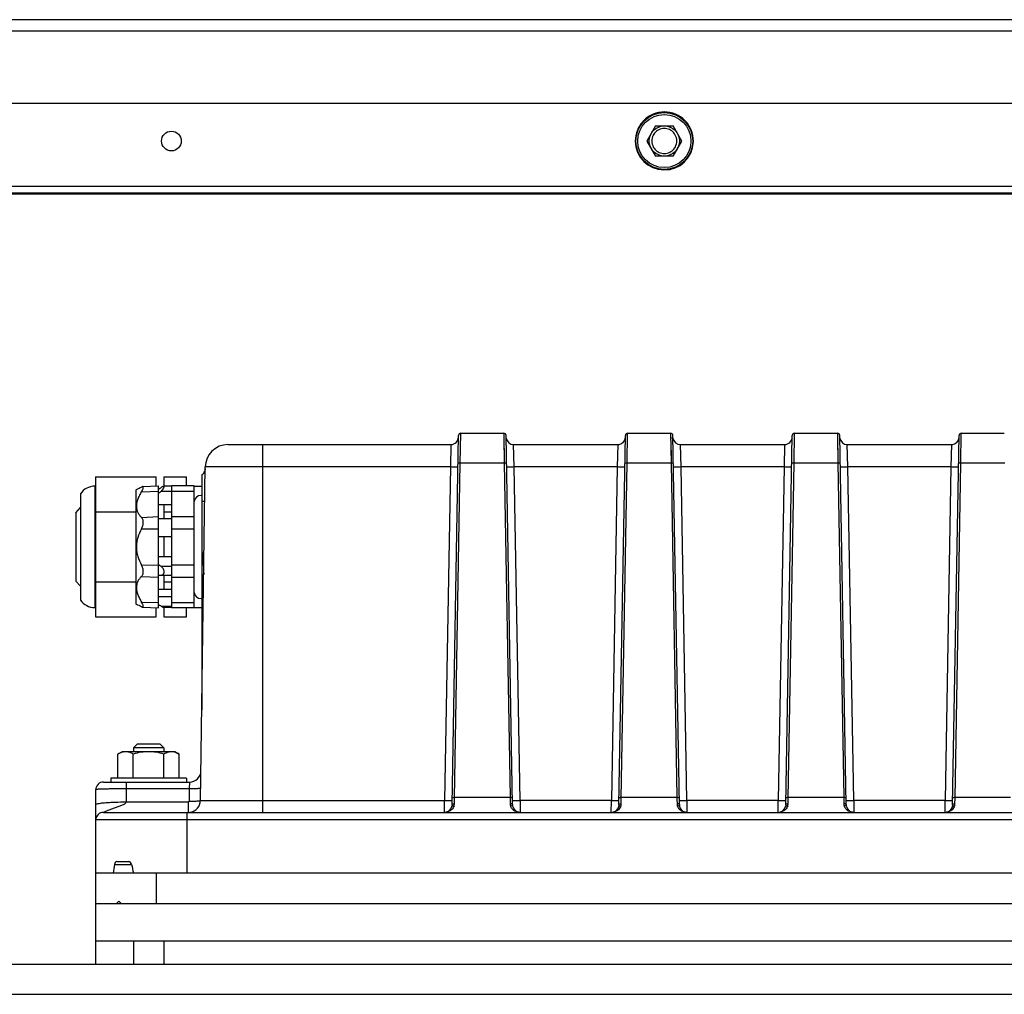
# Model space of a CAD drawing. Units: millimetres. Extents: x 18752 to 25670, y -1163 to -481.
# Drawn here: x 21331 to 21461, y -1163 to -1035 of the extents above; entities that cross this region are included whole.
import ezdxf

# ---------------------------------------------------------------- set-up
doc = ezdxf.new("R2010")
doc.units = ezdxf.units.MM
doc.header["$LTSCALE"] = 23.1
doc.layers.get('0').update_dxf_attribs({"linetype": 'CONTINUOUS'})
doc.layers.add('02___PRT_ALL_AXES', color=7, linetype='CONTINUOUS')

msp = doc.modelspace()

# ---------------------------------------------------------------- linework, layer by layer
at = {"color": 7, "linetype": 'Continuous'}
for p, q in [((21827.89, -1034.52), (21263.89, -1034.52)), ((21827.89, -1036.02), (21263.89, -1036.02)), ((21258.39, -1045.52), (21833.39, -1045.52)), ((21414.73, -1048.52), (21413.58, -1050.52)), ((21414.73, -1048.52), (21417.04, -1048.52)), ((21418.2, -1050.52), (21417.04, -1048.52)), ((21413.58, -1050.52), (21414.73, -1052.52)), ((21417.04, -1052.52), (21418.2, -1050.52)), ((21417.04, -1052.52), (21414.73, -1052.52)), ((21258.39, -1056.48), (21833.39, -1056.48)), ((21833.39, -1057.4), (21258.39, -1057.4)), ((21833.39, -1057.52), (21258.39, -1057.52)), ((21388.99, -1092.99), (21389.05, -1089.05)), ((21389.05, -1089.05), (21394.72, -1089.05)), ((21394.72, -1089.05), (21394.78, -1092.99)), ((21410.99, -1092.99), (21411.05, -1089.05)), ((21411.05, -1089.05), (21416.72, -1089.05)), ((21416.72, -1089.05), (21416.78, -1092.99)), ((21432.99, -1092.99), (21433.05, -1089.05)), ((21433.05, -1089.05), (21438.72, -1089.05)), ((21438.72, -1089.05), (21438.78, -1092.99)), ((21454.99, -1092.99), (21455.05, -1089.05)), ((21455.05, -1089.05), (21460.72, -1089.05)), ((21358.35, -1090.55), (21387.75, -1090.55)), ((21362.89, -1090.55), (21362.89, -1139.05)), ((21387.75, -1090.55), (21387.68, -1093.5)), ((21387.9, -1138.04), (21388.75, -1089.34)), ((21394.73, -1089.57), (21394.73, -1089.8)), ((21394.74, -1090.35), (21394.77, -1092.17)), ((21395.87, -1138.04), (21395.02, -1089.34)), ((21396.09, -1093.5), (21396.02, -1090.55)), ((21396.02, -1090.55), (21409.75, -1090.55)), ((21409.75, -1090.55), (21409.68, -1093.5)), ((21409.9, -1138.04), (21410.75, -1089.34)), ((21416.73, -1089.57), (21416.73, -1089.8)), ((21416.74, -1090.35), (21416.77, -1092.17)), ((21417.87, -1138.04), (21417.02, -1089.34)), ((21418.09, -1093.5), (21418.02, -1090.55)), ((21418.02, -1090.55), (21431.75, -1090.55)), ((21431.75, -1090.55), (21431.68, -1093.5)), ((21431.9, -1138.04), (21432.75, -1089.34)), ((21438.73, -1089.57), (21438.73, -1089.8)), ((21438.74, -1090.35), (21438.77, -1092.17)), ((21439.87, -1138.04), (21439.02, -1089.34)), ((21440.09, -1093.5), (21440.02, -1090.55)), ((21440.02, -1090.55), (21453.75, -1090.55)), ((21453.75, -1090.55), (21453.68, -1093.5)), ((21453.9, -1138.04), (21454.75, -1089.34)), ((21388.22, -1137.17), (21388.99, -1092.99)), ((21394.78, -1092.99), (21388.99, -1092.99)), ((21394.77, -1092.17), (21394.78, -1092.99)), ((21394.78, -1092.99), (21395.55, -1137.07)), ((21410.22, -1137.17), (21410.99, -1092.99)), ((21416.78, -1092.99), (21410.99, -1092.99)), ((21416.77, -1092.17), (21416.78, -1092.99)), ((21416.78, -1092.99), (21417.55, -1137.07)), ((21432.22, -1137.17), (21432.99, -1092.99)), ((21438.78, -1092.99), (21432.99, -1092.99)), ((21438.77, -1092.17), (21438.78, -1092.99)), ((21438.78, -1092.99), (21439.55, -1137.07)), ((21454.22, -1137.17), (21454.99, -1092.99)), ((21460.78, -1092.99), (21454.99, -1092.99)), ((21354.73, -1137.47), (21355.35, -1093.5)), ((21355.34, -1093.73), (21355.33, -1093.85)), ((21387.68, -1093.5), (21355.35, -1093.5)), ((21387.68, -1093.5), (21386.91, -1137.47)), ((21396.86, -1137.47), (21396.09, -1093.5)), ((21409.68, -1093.5), (21396.09, -1093.5)), ((21409.68, -1093.5), (21408.91, -1137.47)), ((21418.86, -1137.47), (21418.09, -1093.5)), ((21431.68, -1093.5), (21418.09, -1093.5)), ((21431.68, -1093.5), (21430.91, -1137.47)), ((21440.86, -1137.47), (21440.09, -1093.5)), ((21453.68, -1093.5), (21440.09, -1093.5)), ((21453.68, -1093.5), (21452.91, -1137.47)), ((21340.9, -1094.81), (21340.9, -1113.28)), ((21340.9, -1094.81), (21348.9, -1094.81)), ((21348.9, -1096), (21348.9, -1094.81)), ((21349.9, -1094.81), (21349.9, -1096.05)), ((21349.9, -1094.81), (21352.9, -1094.81)), ((21352.9, -1095.99), (21352.9, -1094.81)), ((21354.9, -1094.55), (21354.9, -1125.53)), ((21338.9, -1097.05), (21338.9, -1111.05)), ((21340.8, -1096.05), (21340.8, -1112.05)), ((21340.8, -1096.05), (21340.9, -1096.05)), ((21346.28, -1096.47), (21346.2, -1096.55)), ((21346.2, -1096.55), (21346.2, -1111.55)), ((21346.28, -1096.47), (21346.29, -1096.46)), ((21346.95, -1096.77), (21349.2, -1096.71)), ((21347.1, -1096.1), (21349.2, -1095.99)), ((21349.2, -1112.1), (21349.2, -1095.99)), ((21350.9, -1096.75), (21349.48, -1096.75)), ((21350.9, -1096.05), (21349.88, -1096.05)), ((21350.9, -1095.99), (21350.9, -1112.1)), ((21353.9, -1095.99), (21350.9, -1095.99)), ((21350.9, -1096.71), (21353.9, -1096.71)), ((21353.9, -1112.1), (21353.9, -1095.99)), ((21353.9, -1096.05), (21354.9, -1096.05)), ((21353.9, -1098.05), (21353.9, -1098.05)), ((21338.3, -1099.54), (21338.9, -1098.86)), ((21338.3, -1099.54), (21338.3, -1108.55)), ((21340.9, -1099.43), (21346.2, -1099.43)), ((21349.2, -1098.46), (21350.9, -1098.46)), ((21349.9, -1098.46), (21349.9, -1100.32)), ((21349.9, -1099.43), (21350.9, -1099.43)), ((21346.95, -1100.15), (21349.2, -1100.05)), ((21349.2, -1100.32), (21350.9, -1100.32)), ((21350.9, -1100.05), (21353.9, -1100.05)), ((21346.95, -1101.66), (21349.2, -1101.68)), ((21350.9, -1101.68), (21353.9, -1101.68)), ((21350.9, -1102.73), (21349.2, -1102.73)), ((21349.9, -1102.73), (21349.9, -1105.37)), ((21350.9, -1105.37), (21349.2, -1105.37)), ((21346.95, -1106.44), (21349.2, -1106.41)), ((21349.48, -1106.57), (21350.9, -1106.57)), ((21350.9, -1106.41), (21353.9, -1106.41)), ((21338.3, -1108.55), (21338.9, -1109.23)), ((21340.9, -1108.66), (21346.2, -1108.66)), ((21346.95, -1107.94), (21349.2, -1108.04)), ((21349.2, -1107.77), (21350.9, -1107.77)), ((21349.9, -1107.77), (21349.9, -1109.64)), ((21349.9, -1108.66), (21350.9, -1108.66)), ((21350.9, -1108.04), (21353.9, -1108.04)), ((21349.2, -1109.64), (21350.9, -1109.64)), ((21353.9, -1110.05), (21353.9, -1110.05)), ((21346.95, -1111.32), (21349.2, -1111.38)), ((21350.9, -1110.63), (21349.2, -1110.63)), ((21340.8, -1112.05), (21340.9, -1112.05)), ((21346.28, -1111.63), (21346.2, -1111.55)), ((21346.29, -1111.63), (21346.28, -1111.63)), ((21347.1, -1111.99), (21349.2, -1112.1)), ((21348.9, -1113.28), (21348.9, -1112.09)), ((21349.48, -1111.84), (21350.9, -1111.84)), ((21350.9, -1112.04), (21349.88, -1112.04)), ((21349.9, -1112.04), (21349.9, -1113.28)), ((21350.9, -1111.38), (21353.9, -1111.38)), ((21353.9, -1112.1), (21350.9, -1112.1)), ((21352.9, -1113.28), (21352.9, -1112.1)), ((21353.9, -1112.05), (21354.9, -1112.05)), ((21340.9, -1113.28), (21348.9, -1113.28)), ((21349.9, -1113.28), (21352.9, -1113.28)), ((21345.89, -1130.55), (21346.39, -1130.05)), ((21345.89, -1130.55), (21345.89, -1131.05)), ((21349.89, -1130.55), (21345.89, -1130.55)), ((21349.39, -1130.05), (21346.39, -1130.05)), ((21349.89, -1130.55), (21349.39, -1130.05)), ((21349.89, -1130.55), (21349.89, -1131.05)), ((21341.92, -1135.05), (21353.29, -1135.05)), ((21344.92, -1135.05), (21344.92, -1137.68)), ((21353.25, -1135.96), (21344.92, -1135.96)), ((21353.25, -1135.96), (21353.23, -1137.58)), ((21353.29, -1135.05), (21353.25, -1135.96)), ((21340.92, -1159.05), (21340.92, -1136.05)), ((21388.2, -1137.91), (21388.22, -1137.17)), ((21388.22, -1137.07), (21395.55, -1137.07)), ((21395.55, -1137.07), (21395.56, -1137.46)), ((21410.2, -1137.91), (21410.22, -1137.17)), ((21410.22, -1137.07), (21417.55, -1137.07)), ((21417.55, -1137.07), (21417.56, -1137.46)), ((21432.2, -1137.91), (21432.22, -1137.17)), ((21432.22, -1137.07), (21439.55, -1137.07)), ((21439.55, -1137.07), (21439.56, -1137.46)), ((21454.2, -1137.91), (21454.22, -1137.17)), ((21454.22, -1137.07), (21461.55, -1137.07)), ((21344.92, -1137.68), (21353.13, -1137.68)), ((21353.13, -1139.05), (21353.13, -1137.68)), ((21354.73, -1137.47), (21386.91, -1137.47)), ((21386.9, -1139.05), (21386.91, -1137.47)), ((21395.56, -1137.46), (21395.57, -1137.82)), ((21395.57, -1137.82), (21395.57, -1137.91)), ((21396.86, -1137.47), (21396.87, -1139.05)), ((21408.91, -1137.47), (21396.86, -1137.47)), ((21408.9, -1139.05), (21408.91, -1137.47)), ((21417.56, -1137.46), (21417.57, -1137.82)), ((21417.57, -1137.82), (21417.57, -1137.91)), ((21418.86, -1137.47), (21418.87, -1139.05)), ((21430.91, -1137.47), (21418.86, -1137.47)), ((21430.9, -1139.05), (21430.91, -1137.47)), ((21439.56, -1137.46), (21439.57, -1137.82)), ((21439.57, -1137.82), (21439.57, -1137.91)), ((21452.91, -1137.47), (21440.86, -1137.47)), ((21440.86, -1137.47), (21440.87, -1139.05)), ((21452.9, -1139.05), (21452.91, -1137.47)), ((21341.92, -1139.05), (21749.85, -1139.05)), ((21352.92, -1139.05), (21352.92, -1147.05)), ((21750.85, -1140.05), (21340.92, -1140.05)), ((21343.38, -1145.92), (21345.64, -1145.92)), ((21343.68, -1145.55), (21345.26, -1145.55)), ((21750.85, -1147.05), (21340.92, -1147.05)), ((21348.92, -1151.05), (21348.92, -1147.05)), ((21340.92, -1151.05), (21750.85, -1151.05)), ((21343.65, -1151.05), (21343.95, -1150.75)), ((21343.95, -1150.75), (21344.25, -1151.05)), ((21750.85, -1156.05), (21340.92, -1156.05)), ((21345.89, -1156.05), (21345.89, -1159.05)), ((21349.89, -1156.05), (21349.89, -1159.05)), ((21253.81, -1159.05), (21837.96, -1159.05)), ((21837.96, -1163.05), (21253.81, -1163.05))]:
    msp.add_line(p, q, dxfattribs=at)
msp.add_lwpolyline([(21355.33, -1093.85), (21355.31, -1093.98), (21355.3, -1094.01)], dxfattribs=at)
for centre, radius in [((21415.89, -1050.52), 3.76), ((21415.89, -1050.52), 3.5), ((21415.89, -1050.52), 2), ((21350.89, -1050.52), 1.3)]:
    msp.add_circle(centre, radius, dxfattribs=at)
for centre, radius, start, end in [((21415.89, -1050.51), 3.83, 180.3331, 358.0037), ((21389.05, -1089.35), 0.3, 90.0089, 178.985), ((21394.72, -1089.35), 0.3, 1.0206, 89.9945), ((21411.05, -1089.35), 0.3, 90.0089, 178.985), ((21416.72, -1089.35), 0.3, 1.0206, 89.9945), ((21433.05, -1089.35), 0.3, 90.0089, 178.985), ((21438.72, -1089.35), 0.3, 1.0206, 89.9945), ((21455.05, -1089.35), 0.3, 90.0089, 178.985), ((21358.35, -1093.55), 3, 90, 179.2), ((21387.75, -1089.55), 1, 270, 359.0008), ((21396.02, -1089.55), 1, 188.3267, 270), ((21409.75, -1089.55), 1, 270, 359.0008), ((21418.02, -1089.55), 1, 188.3267, 270), ((21431.75, -1089.55), 1, 270, 359.0008), ((21440.02, -1089.55), 1, 188.3267, 270), ((21453.75, -1089.55), 1, 270, 359.0008), ((21354.26, -1093.65), 1.11, 305.401, 317.5526), ((21354.26, -1093.66), 1.1, 309.4642, 317.6007), ((21354.33, -1093.71), 1.02, 330.1697, 342.8511), ((21354.32, -1093.7), 1.03, 330.1898, 334.4043), ((21354.33, -1093.71), 1.01, 334.3839, 342.877), ((21354.25, -1093.64), 1.13, 305.4291, 309.4677), ((21340.8, -1098.35), 2.31, 90, 145.5171), ((21336.28, -1074.61), 24.04, 294.6044, 296.3664), ((21347.25, -1092.6), 4.28, 297.0928, 301.4055), ((21346.74, -1093.58), 4.19, 305.9264, 310.8298), ((21354.8, -1098.15), 0.9, 90, 173.6604), ((21355.3, -1104.05), 6, 90, 93.8226), ((21347.25, -1110.22), 4.28, 58.5945, 62.9072), ((21354.8, -1109.95), 0.9, 186.3396, 270), ((21340.8, -1109.74), 2.31, 214.4829, 270), ((21336.2, -1133.65), 24.22, 63.6402, 65.3891), ((21347.25, -1115.49), 4.28, 58.5945, 62.9072), ((21353.29, -1133.55), 1.5, 270, 359.2), ((21341.92, -1136.05), 1, 90, 180.0004), ((21353.13, -1137.45), 1.6, 277.4333, 359.2), ((21386.9, -1138.05), 1, 270, 346.4753), ((21387, -1138.07), 0.896, 346.5274, 350.5566), ((21386.43, -1138.01), 1.48, 356.5702, 359.039), ((21397.36, -1138.01), 1.49, 180.9474, 183.7241), ((21396.79, -1138.07), 0.919, 188.9543, 193.4714), ((21396.87, -1138.05), 1, 193.5249, 270), ((21395.86, -1082.58), 54.9, 270.3968, 271.0451), ((21408.9, -1138.05), 1, 270, 346.4753), ((21409, -1138.07), 0.896, 346.5274, 350.5566), ((21408.43, -1138.01), 1.48, 356.5702, 359.039), ((21419.36, -1138.01), 1.49, 180.9474, 183.7241), ((21418.79, -1138.07), 0.919, 188.9543, 193.4714), ((21418.87, -1138.05), 1, 193.5249, 270), ((21417.86, -1082.58), 54.9, 270.3968, 271.0451), ((21430.9, -1138.05), 1, 270, 346.4753), ((21431, -1138.07), 0.896, 346.5274, 350.5566), ((21430.43, -1138.01), 1.48, 356.5702, 359.039), ((21441.36, -1138.01), 1.49, 180.9474, 183.7241), ((21440.79, -1138.07), 0.919, 188.9543, 193.4714), ((21440.87, -1138.05), 1, 193.5249, 270), ((21439.86, -1082.58), 54.9, 270.3968, 271.0451), ((21452.9, -1138.05), 1, 270, 346.4753), ((21453, -1138.07), 0.896, 346.5274, 350.5566), ((21452.43, -1138.01), 1.48, 356.5702, 359.039), ((21341.92, -1140.05), 1, 90, 180)]:
    msp.add_arc(centre, radius, start, end, dxfattribs=at)
for centre, major_axis, ratio, start_param, end_param in [((21415.89, -1050.52), (0, 3.83), 0.999999, -1.60559, -1.572251), ((21352.92, -1139.95), (8.78, 44.76), 0.182676, -4.542879, -4.517387), ((21352.92, -1139.95), (-8.78, 44.76), 0.182676, -4.614553, -4.589061)]:
    msp.add_ellipse(centre, major_axis=major_axis, ratio=ratio, start_param=start_param, end_param=end_param, dxfattribs=at)
for points, knots in [([(21419.72, -1050.52), (21419.72, -1050.02), (21419.52, -1049.01), (21418.67, -1047.74), (21417.39, -1046.88), (21415.88, -1046.59), (21414.37, -1046.89), (21413.1, -1047.75), (21412.25, -1049.03), (21412.05, -1050.04), (21412.06, -1050.54)], [0, 0, 0, 0, 0.124831, 0.249735, 0.374807, 0.500006, 0.625203, 0.750277, 0.875167, 1, 1, 1, 1]), ([(21417.54, -1050.52), (21417.52, -1050.25), (21417.41, -1049.73), (21416.89, -1049.15), (21416.22, -1048.85), (21415.49, -1048.87), (21414.84, -1049.18), (21414.35, -1049.76), (21414.26, -1050.26), (21414.24, -1050.52)], [0, 0, 0, 0, 0.159305, 0.298927, 0.435811, 0.576518, 0.71342, 0.845637, 1, 1, 1, 1]), ([(21414.24, -1050.52), (21414.26, -1050.79), (21414.36, -1051.32), (21414.88, -1051.89), (21415.55, -1052.19), (21416.29, -1052.18), (21416.93, -1051.86), (21417.42, -1051.28), (21417.52, -1050.78), (21417.54, -1050.52)], [0, 0, 0, 0, 0.159305, 0.298927, 0.435811, 0.576518, 0.71342, 0.845637, 1, 1, 1, 1]), ([(21388.99, -1092.99), (21388.95, -1092.99), (21388.88, -1092.99), (21388.78, -1092.98), (21388.74, -1093), (21388.69, -1092.98), (21388.69, -1092.99)], [0, 0, 0, 0, 0.382126, 0.707077, 0.923564, 1, 1, 1, 1]), ([(21395.08, -1092.99), (21395.08, -1092.98), (21395.04, -1093), (21394.99, -1092.98), (21394.89, -1092.99), (21394.82, -1092.99), (21394.78, -1092.99)], [0, 0, 0, 0, 0.076436, 0.292925, 0.617875, 1, 1, 1, 1]), ([(21410.99, -1092.99), (21410.95, -1092.99), (21410.88, -1092.99), (21410.78, -1092.98), (21410.74, -1093), (21410.69, -1092.98), (21410.69, -1092.99)], [0, 0, 0, 0, 0.382126, 0.707077, 0.923564, 1, 1, 1, 1]), ([(21417.08, -1092.99), (21417.08, -1092.98), (21417.04, -1093), (21416.99, -1092.98), (21416.89, -1092.99), (21416.82, -1092.99), (21416.78, -1092.99)], [0, 0, 0, 0, 0.076436, 0.292925, 0.617875, 1, 1, 1, 1]), ([(21432.99, -1092.99), (21432.95, -1092.99), (21432.88, -1092.99), (21432.78, -1092.98), (21432.74, -1093), (21432.69, -1092.98), (21432.69, -1092.99)], [0, 0, 0, 0, 0.382126, 0.707077, 0.923564, 1, 1, 1, 1]), ([(21439.08, -1092.99), (21439.08, -1092.98), (21439.04, -1093), (21438.99, -1092.98), (21438.89, -1092.99), (21438.82, -1092.99), (21438.78, -1092.99)], [0, 0, 0, 0, 0.076436, 0.292925, 0.617875, 1, 1, 1, 1]), ([(21454.99, -1092.99), (21454.95, -1092.99), (21454.88, -1092.99), (21454.78, -1092.98), (21454.74, -1093), (21454.69, -1092.98), (21454.69, -1092.99)], [0, 0, 0, 0, 0.382126, 0.707077, 0.923564, 1, 1, 1, 1]), ([(21388.68, -1093.51), (21388.68, -1093.51), (21388.64, -1093.5), (21388.6, -1093.52), (21388.5, -1093.51), (21388.38, -1093.51), (21388.22, -1093.51), (21387.99, -1093.51), (21387.8, -1093.51), (21387.68, -1093.5)], [0, 0, 0, 0, 0.016972, 0.070442, 0.16355, 0.293093, 0.452999, 0.632001, 1, 1, 1, 1]), ([(21396.09, -1093.5), (21395.97, -1093.51), (21395.79, -1093.51), (21395.55, -1093.51), (21395.39, -1093.51), (21395.27, -1093.51), (21395.17, -1093.52), (21395.13, -1093.5), (21395.09, -1093.51), (21395.09, -1093.51)], [0, 0, 0, 0, 0.367999, 0.547002, 0.706908, 0.836451, 0.929558, 0.983029, 1, 1, 1, 1]), ([(21410.68, -1093.51), (21410.68, -1093.51), (21410.64, -1093.5), (21410.6, -1093.52), (21410.5, -1093.51), (21410.38, -1093.51), (21410.22, -1093.51), (21409.99, -1093.51), (21409.8, -1093.51), (21409.68, -1093.5)], [0, 0, 0, 0, 0.016972, 0.070442, 0.16355, 0.293093, 0.452999, 0.632001, 1, 1, 1, 1]), ([(21418.09, -1093.5), (21417.97, -1093.51), (21417.79, -1093.51), (21417.55, -1093.51), (21417.39, -1093.51), (21417.27, -1093.51), (21417.17, -1093.52), (21417.13, -1093.5), (21417.09, -1093.51), (21417.09, -1093.51)], [0, 0, 0, 0, 0.367999, 0.547002, 0.706908, 0.836451, 0.929558, 0.983029, 1, 1, 1, 1]), ([(21432.68, -1093.51), (21432.68, -1093.51), (21432.64, -1093.5), (21432.6, -1093.52), (21432.5, -1093.51), (21432.38, -1093.51), (21432.22, -1093.51), (21431.99, -1093.51), (21431.8, -1093.51), (21431.68, -1093.5)], [0, 0, 0, 0, 0.016972, 0.070442, 0.16355, 0.293093, 0.452999, 0.632001, 1, 1, 1, 1]), ([(21440.09, -1093.5), (21439.97, -1093.51), (21439.79, -1093.51), (21439.55, -1093.51), (21439.39, -1093.51), (21439.27, -1093.51), (21439.17, -1093.52), (21439.13, -1093.5), (21439.09, -1093.51), (21439.09, -1093.51)], [0, 0, 0, 0, 0.367999, 0.547002, 0.706908, 0.836451, 0.929558, 0.983029, 1, 1, 1, 1]), ([(21454.68, -1093.51), (21454.68, -1093.51), (21454.64, -1093.5), (21454.6, -1093.52), (21454.5, -1093.51), (21454.38, -1093.51), (21454.22, -1093.51), (21453.99, -1093.51), (21453.8, -1093.51), (21453.68, -1093.5)], [0, 0, 0, 0, 0.016972, 0.070442, 0.16355, 0.293093, 0.452999, 0.632001, 1, 1, 1, 1]), ([(21346.95, -1096.77), (21346.86, -1096.93), (21346.68, -1097.24), (21346.46, -1097.73), (21346.31, -1098.21), (21346.26, -1098.68), (21346.31, -1099.11), (21346.45, -1099.51), (21346.67, -1099.86), (21346.85, -1100.06), (21346.95, -1100.15)], [0, 0, 0, 0, 0.150542, 0.29398, 0.42865, 0.553775, 0.670499, 0.78179, 0.890889, 1, 1, 1, 1]), ([(21347.1, -1096.1), (21347.08, -1096.1), (21347.03, -1096.11), (21346.98, -1096.13), (21346.95, -1096.14)], [0, 0, 0, 0, 0.439406, 1, 1, 1, 1]), ([(21346.95, -1096.77), (21347.01, -1096.68), (21347.08, -1096.55), (21347.15, -1096.39), (21347.18, -1096.29), (21347.19, -1096.21), (21347.19, -1096.17), (21347.18, -1096.14), (21347.17, -1096.12), (21347.14, -1096.1), (21347.11, -1096.1), (21347.1, -1096.1)], [0, 0, 0, 0, 0.392419, 0.556884, 0.693308, 0.798427, 0.839611, 0.874426, 0.904925, 0.934113, 1, 1, 1, 1]), ([(21349.88, -1096.05), (21349.86, -1096.05), (21349.8, -1096.07), (21349.71, -1096.11), (21349.6, -1096.18), (21349.52, -1096.23), (21349.48, -1096.25)], [0, 0, 0, 0, 0.16088, 0.392712, 0.678131, 1, 1, 1, 1]), ([(21349.48, -1096.75), (21349.52, -1096.71), (21349.59, -1096.64), (21349.7, -1096.53), (21349.79, -1096.42), (21349.86, -1096.31), (21349.91, -1096.21), (21349.93, -1096.13), (21349.93, -1096.09), (21349.92, -1096.06), (21349.91, -1096.05), (21349.89, -1096.05), (21349.88, -1096.05)], [0, 0, 0, 0, 0.176451, 0.350388, 0.517372, 0.670182, 0.798853, 0.893196, 0.926243, 0.95162, 0.974117, 1, 1, 1, 1]), ([(21346.95, -1101.66), (21347.03, -1101.52), (21347.14, -1101.24), (21347.2, -1100.88), (21347.18, -1100.6), (21347.13, -1100.42), (21347.06, -1100.27), (21346.99, -1100.18), (21346.95, -1100.15)], [0, 0, 0, 0, 0.282885, 0.559657, 0.686379, 0.80147, 0.9052, 1, 1, 1, 1]), ([(21346.95, -1101.66), (21346.75, -1102.02), (21346.5, -1102.6), (21346.31, -1103.41), (21346.26, -1104.05), (21346.31, -1104.68), (21346.5, -1105.5), (21346.75, -1106.07), (21346.95, -1106.44)], [0, 0, 0, 0, 0.248012, 0.373729, 0.5, 0.626271, 0.751988, 1, 1, 1, 1]), ([(21346.95, -1107.94), (21346.99, -1107.91), (21347.06, -1107.83), (21347.13, -1107.67), (21347.18, -1107.49), (21347.2, -1107.22), (21347.14, -1106.85), (21347.03, -1106.57), (21346.95, -1106.44)], [0, 0, 0, 0, 0.094821, 0.198579, 0.313691, 0.440423, 0.717179, 1, 1, 1, 1]), ([(21349.48, -1107.77), (21349.54, -1107.77), (21349.65, -1107.76), (21349.78, -1107.7), (21349.86, -1107.62), (21349.92, -1107.5), (21349.94, -1107.33), (21349.9, -1107.1), (21349.81, -1106.88), (21349.66, -1106.7), (21349.54, -1106.61), (21349.48, -1106.57)], [0, 0, 0, 0, 0.106638, 0.205317, 0.255868, 0.310151, 0.435209, 0.578953, 0.725875, 0.866294, 1, 1, 1, 1]), ([(21346.95, -1107.94), (21346.85, -1108.04), (21346.67, -1108.23), (21346.45, -1108.58), (21346.31, -1108.98), (21346.26, -1109.42), (21346.31, -1109.88), (21346.46, -1110.36), (21346.68, -1110.85), (21346.86, -1111.16), (21346.95, -1111.32)], [0, 0, 0, 0, 0.109111, 0.21821, 0.329501, 0.446225, 0.57135, 0.70602, 0.849458, 1, 1, 1, 1]), ([(21347.1, -1111.99), (21347.11, -1111.99), (21347.14, -1111.99), (21347.17, -1111.97), (21347.18, -1111.95), (21347.19, -1111.92), (21347.19, -1111.88), (21347.18, -1111.8), (21347.15, -1111.7), (21347.08, -1111.54), (21347.01, -1111.41), (21346.95, -1111.32)], [0, 0, 0, 0, 0.065898, 0.095094, 0.125592, 0.160422, 0.201614, 0.306757, 0.44318, 0.607642, 1, 1, 1, 1]), ([(21346.95, -1111.95), (21346.98, -1111.96), (21347.03, -1111.98), (21347.08, -1111.99), (21347.1, -1111.99)], [0, 0, 0, 0, 0.560558, 1, 1, 1, 1]), ([(21349.88, -1112.04), (21349.86, -1112.04), (21349.8, -1112.02), (21349.71, -1111.98), (21349.6, -1111.91), (21349.52, -1111.86), (21349.48, -1111.84)], [0, 0, 0, 0, 0.16088, 0.392712, 0.678131, 1, 1, 1, 1]), ([(21344.92, -1135.96), (21344.41, -1135.96), (21343.67, -1135.96), (21342.72, -1135.97), (21342.12, -1135.98), (21341.64, -1136), (21341.3, -1136.01), (21341.11, -1136.02), (21341, -1136.03), (21340.96, -1136.04), (21340.92, -1136.04), (21340.92, -1136.05)], [0, 0, 0, 0, 0.382728, 0.555501, 0.706848, 0.831069, 0.923333, 0.956372, 0.980215, 0.994728, 1, 1, 1, 1]), ([(21354.75, -1135.85), (21354.75, -1135.86), (21354.71, -1135.88), (21354.63, -1135.9), (21354.49, -1135.92), (21354.21, -1135.94), (21353.79, -1135.96), (21353.44, -1135.96), (21353.25, -1135.96)], [0, 0, 0, 0, 0.022846, 0.07804, 0.17136, 0.30018, 0.635885, 1, 1, 1, 1]), ([(21387.92, -1137.07), (21387.92, -1137.07), (21387.97, -1137.08), (21388.02, -1137.07), (21388.12, -1137.07), (21388.18, -1137.07), (21388.22, -1137.07)], [0, 0, 0, 0, 0.074926, 0.293005, 0.629759, 1, 1, 1, 1]), ([(21395.55, -1137.07), (21395.59, -1137.07), (21395.66, -1137.07), (21395.76, -1137.07), (21395.81, -1137.08), (21395.85, -1137.07), (21395.85, -1137.07)], [0, 0, 0, 0, 0.370241, 0.706996, 0.925075, 1, 1, 1, 1]), ([(21409.92, -1137.07), (21409.92, -1137.07), (21409.97, -1137.08), (21410.02, -1137.07), (21410.12, -1137.07), (21410.18, -1137.07), (21410.22, -1137.07)], [0, 0, 0, 0, 0.074926, 0.293005, 0.629759, 1, 1, 1, 1]), ([(21417.55, -1137.07), (21417.59, -1137.07), (21417.66, -1137.07), (21417.76, -1137.07), (21417.81, -1137.08), (21417.85, -1137.07), (21417.85, -1137.07)], [0, 0, 0, 0, 0.370241, 0.706996, 0.925075, 1, 1, 1, 1]), ([(21431.92, -1137.07), (21431.92, -1137.07), (21431.97, -1137.08), (21432.02, -1137.07), (21432.12, -1137.07), (21432.18, -1137.07), (21432.22, -1137.07)], [0, 0, 0, 0, 0.074926, 0.293005, 0.629759, 1, 1, 1, 1]), ([(21439.55, -1137.07), (21439.59, -1137.07), (21439.66, -1137.07), (21439.76, -1137.07), (21439.81, -1137.08), (21439.85, -1137.07), (21439.85, -1137.07)], [0, 0, 0, 0, 0.370241, 0.706996, 0.925075, 1, 1, 1, 1]), ([(21453.92, -1137.07), (21453.92, -1137.07), (21453.97, -1137.08), (21454.02, -1137.07), (21454.12, -1137.07), (21454.18, -1137.07), (21454.22, -1137.07)], [0, 0, 0, 0, 0.074926, 0.293005, 0.629759, 1, 1, 1, 1]), ([(21340.92, -1138.03), (21340.92, -1137.99), (21341.04, -1137.93), (21341.24, -1137.89), (21341.62, -1137.82), (21342.13, -1137.77), (21342.76, -1137.73), (21343.7, -1137.69), (21344.43, -1137.68), (21344.92, -1137.68)], [0, 0, 0, 0, 0.022842, 0.078044, 0.171387, 0.300239, 0.458783, 0.636005, 1, 1, 1, 1]), ([(21341.92, -1139.05), (21341.9, -1139.05), (21342.04, -1139), (21342.09, -1138.97), (21342.28, -1138.89), (21342.54, -1138.78), (21342.92, -1138.63), (21343.39, -1138.45), (21343.87, -1138.29), (21344.34, -1138.11), (21344.71, -1137.97), (21344.92, -1137.77), (21344.92, -1137.68)], [0, 0, 0, 0, 0.016411, 0.057668, 0.113072, 0.177355, 0.32024, 0.472821, 0.628889, 0.780665, 0.913768, 1, 1, 1, 1]), ([(21353.23, -1137.58), (21353.42, -1137.58), (21353.77, -1137.58), (21354.19, -1137.56), (21354.47, -1137.54), (21354.61, -1137.52), (21354.69, -1137.5), (21354.73, -1137.48), (21354.73, -1137.47)], [0, 0, 0, 0, 0.364115, 0.69982, 0.82864, 0.92196, 0.977154, 1, 1, 1, 1]), ([(21386.91, -1137.47), (21387.04, -1137.47), (21387.22, -1137.47), (21387.45, -1137.48), (21387.61, -1137.48), (21387.74, -1137.47), (21387.84, -1137.48), (21387.88, -1137.47), (21387.91, -1137.48), (21387.91, -1137.47)], [0, 0, 0, 0, 0.367999, 0.547001, 0.706907, 0.83645, 0.929558, 0.983028, 1, 1, 1, 1]), ([(21387.88, -1138.28), (21387.88, -1138.26), (21387.95, -1138.17), (21388.08, -1138.17), (21388.17, -1138.18)], [0, 0, 0, 0, 0.185091, 1, 1, 1, 1]), ([(21387.9, -1138.04), (21387.91, -1137.99), (21388.03, -1137.92), (21388.13, -1137.91), (21388.2, -1137.91)], [0, 0, 0, 0, 0.370944, 1, 1, 1, 1]), ([(21395.87, -1138.04), (21395.87, -1137.99), (21395.75, -1137.92), (21395.64, -1137.91), (21395.57, -1137.91)], [0, 0, 0, 0, 0.371339, 1, 1, 1, 1]), ([(21395.9, -1138.28), (21395.89, -1138.26), (21395.83, -1138.17), (21395.69, -1138.17), (21395.61, -1138.18)], [0, 0, 0, 0, 0.181666, 1, 1, 1, 1]), ([(21396.87, -1139.05), (21396.63, -1139.05), (21396.26, -1138.96), (21395.85, -1138.66), (21395.72, -1138.43), (21395.66, -1138.31)], [0, 0, 0, 0, 0.477416, 0.728083, 1, 1, 1, 1]), ([(21395.86, -1137.47), (21395.86, -1137.48), (21395.91, -1137.47), (21395.96, -1137.48), (21396.09, -1137.47), (21396.18, -1137.48), (21396.24, -1137.48)], [0, 0, 0, 0, 0.058326, 0.243827, 0.563238, 1, 1, 1, 1]), ([(21408.91, -1137.47), (21409.04, -1137.47), (21409.22, -1137.47), (21409.45, -1137.48), (21409.61, -1137.48), (21409.74, -1137.47), (21409.84, -1137.48), (21409.88, -1137.47), (21409.91, -1137.48), (21409.91, -1137.47)], [0, 0, 0, 0, 0.367999, 0.547001, 0.706907, 0.83645, 0.929558, 0.983028, 1, 1, 1, 1]), ([(21409.88, -1138.28), (21409.88, -1138.26), (21409.95, -1138.17), (21410.08, -1138.17), (21410.17, -1138.18)], [0, 0, 0, 0, 0.185091, 1, 1, 1, 1]), ([(21409.9, -1138.04), (21409.91, -1137.99), (21410.03, -1137.92), (21410.13, -1137.91), (21410.2, -1137.91)], [0, 0, 0, 0, 0.370944, 1, 1, 1, 1]), ([(21417.87, -1138.04), (21417.87, -1137.99), (21417.75, -1137.92), (21417.64, -1137.91), (21417.57, -1137.91)], [0, 0, 0, 0, 0.371339, 1, 1, 1, 1]), ([(21417.9, -1138.28), (21417.89, -1138.26), (21417.83, -1138.17), (21417.69, -1138.17), (21417.61, -1138.18)], [0, 0, 0, 0, 0.181666, 1, 1, 1, 1]), ([(21418.87, -1139.05), (21418.63, -1139.05), (21418.26, -1138.96), (21417.85, -1138.66), (21417.72, -1138.43), (21417.66, -1138.31)], [0, 0, 0, 0, 0.477416, 0.728083, 1, 1, 1, 1]), ([(21417.86, -1137.47), (21417.86, -1137.48), (21417.91, -1137.47), (21417.96, -1137.48), (21418.09, -1137.47), (21418.18, -1137.48), (21418.24, -1137.48)], [0, 0, 0, 0, 0.058326, 0.243827, 0.563238, 1, 1, 1, 1]), ([(21430.91, -1137.47), (21431.04, -1137.47), (21431.22, -1137.47), (21431.45, -1137.48), (21431.61, -1137.48), (21431.74, -1137.47), (21431.84, -1137.48), (21431.88, -1137.47), (21431.91, -1137.48), (21431.91, -1137.47)], [0, 0, 0, 0, 0.367999, 0.547001, 0.706907, 0.83645, 0.929558, 0.983028, 1, 1, 1, 1]), ([(21431.88, -1138.28), (21431.88, -1138.26), (21431.95, -1138.17), (21432.08, -1138.17), (21432.17, -1138.18)], [0, 0, 0, 0, 0.185091, 1, 1, 1, 1]), ([(21431.9, -1138.04), (21431.91, -1137.99), (21432.03, -1137.92), (21432.13, -1137.91), (21432.2, -1137.91)], [0, 0, 0, 0, 0.370944, 1, 1, 1, 1]), ([(21439.87, -1138.04), (21439.87, -1137.99), (21439.75, -1137.92), (21439.64, -1137.91), (21439.57, -1137.91)], [0, 0, 0, 0, 0.371339, 1, 1, 1, 1]), ([(21439.9, -1138.28), (21439.89, -1138.26), (21439.83, -1138.17), (21439.69, -1138.17), (21439.61, -1138.18)], [0, 0, 0, 0, 0.181666, 1, 1, 1, 1]), ([(21440.87, -1139.05), (21440.63, -1139.05), (21440.26, -1138.96), (21439.85, -1138.66), (21439.72, -1138.43), (21439.66, -1138.31)], [0, 0, 0, 0, 0.477416, 0.728083, 1, 1, 1, 1]), ([(21439.86, -1137.47), (21439.86, -1137.48), (21439.91, -1137.47), (21439.96, -1137.48), (21440.09, -1137.47), (21440.18, -1137.48), (21440.24, -1137.48)], [0, 0, 0, 0, 0.058326, 0.243827, 0.563238, 1, 1, 1, 1]), ([(21452.91, -1137.47), (21453.04, -1137.47), (21453.22, -1137.47), (21453.45, -1137.48), (21453.61, -1137.48), (21453.74, -1137.47), (21453.84, -1137.48), (21453.88, -1137.47), (21453.91, -1137.48), (21453.91, -1137.47)], [0, 0, 0, 0, 0.367999, 0.547001, 0.706907, 0.83645, 0.929558, 0.983028, 1, 1, 1, 1]), ([(21453.88, -1138.28), (21453.88, -1138.26), (21453.95, -1138.17), (21454.08, -1138.17), (21454.17, -1138.18)], [0, 0, 0, 0, 0.185091, 1, 1, 1, 1]), ([(21453.9, -1138.04), (21453.91, -1137.99), (21454.03, -1137.92), (21454.13, -1137.91), (21454.2, -1137.91)], [0, 0, 0, 0, 0.370944, 1, 1, 1, 1]), ([(21387.83, -1138.71), (21387.78, -1138.76), (21387.56, -1138.92), (21387.3, -1139.01), (21387.1, -1139.03)], [0, 0, 0, 0, 0.256656, 1, 1, 1, 1]), ([(21409.83, -1138.71), (21409.78, -1138.76), (21409.56, -1138.92), (21409.3, -1139.01), (21409.1, -1139.03)], [0, 0, 0, 0, 0.256656, 1, 1, 1, 1]), ([(21431.83, -1138.71), (21431.78, -1138.76), (21431.56, -1138.92), (21431.3, -1139.01), (21431.1, -1139.03)], [0, 0, 0, 0, 0.256656, 1, 1, 1, 1]), ([(21453.83, -1138.71), (21453.78, -1138.76), (21453.56, -1138.92), (21453.3, -1139.01), (21453.1, -1139.03)], [0, 0, 0, 0, 0.256656, 1, 1, 1, 1]), ([(21343.68, -1145.55), (21343.61, -1145.55), (21343.45, -1145.65), (21343.39, -1145.82), (21343.38, -1145.92)], [0, 0, 0, 0, 0.429679, 1, 1, 1, 1]), ([(21345.64, -1145.92), (21345.62, -1145.82), (21345.53, -1145.64), (21345.35, -1145.55), (21345.26, -1145.55)], [0, 0, 0, 0, 0.538932, 1, 1, 1, 1])]:
    msp.add_open_spline(points, degree=3, knots=knots, dxfattribs=at)
for points in [[(21355.21, -1094.21), (21355.17, -1094.28), (21355.13, -1094.34), (21355.07, -1094.4)], [(21355.07, -1094.4), (21355.13, -1094.34), (21355.17, -1094.28), (21355.21, -1094.21)], [(21354.9, -1104.05), (21354.9, -1105.26), (21355.17, -1106.46), (21355.15, -1107.67)], [(21353.23, -1137.58), (21353.23, -1137.62), (21353.18, -1137.68), (21353.13, -1137.68)], [(21388.04, -1138.45), (21387.98, -1138.55), (21387.91, -1138.64), (21387.83, -1138.71)], [(21387.9, -1138.1), (21387.9, -1138.14), (21387.9, -1138.18), (21387.89, -1138.22)], [(21388.17, -1138.18), (21388.13, -1138.27), (21388.09, -1138.36), (21388.04, -1138.45)], [(21388.17, -1138.18), (21388.19, -1138.09), (21388.2, -1138), (21388.2, -1137.91)], [(21395.57, -1137.91), (21395.57, -1138), (21395.58, -1138.09), (21395.61, -1138.18)], [(21395.66, -1138.31), (21395.64, -1138.27), (21395.62, -1138.22), (21395.61, -1138.18)], [(21395.87, -1138.11), (21395.87, -1138.14), (21395.88, -1138.18), (21395.88, -1138.21)], [(21410.04, -1138.45), (21409.98, -1138.55), (21409.91, -1138.64), (21409.83, -1138.71)], [(21409.9, -1138.1), (21409.9, -1138.14), (21409.9, -1138.18), (21409.89, -1138.22)], [(21410.17, -1138.18), (21410.13, -1138.27), (21410.09, -1138.36), (21410.04, -1138.45)], [(21410.17, -1138.18), (21410.19, -1138.09), (21410.2, -1138), (21410.2, -1137.91)], [(21417.57, -1137.91), (21417.57, -1138), (21417.58, -1138.09), (21417.61, -1138.18)], [(21417.66, -1138.31), (21417.64, -1138.27), (21417.62, -1138.22), (21417.61, -1138.18)], [(21417.87, -1138.11), (21417.87, -1138.14), (21417.88, -1138.18), (21417.88, -1138.21)], [(21432.04, -1138.45), (21431.98, -1138.55), (21431.91, -1138.64), (21431.83, -1138.71)], [(21431.9, -1138.1), (21431.9, -1138.14), (21431.9, -1138.18), (21431.89, -1138.22)], [(21432.17, -1138.18), (21432.13, -1138.27), (21432.09, -1138.36), (21432.04, -1138.45)], [(21432.17, -1138.18), (21432.19, -1138.09), (21432.2, -1138), (21432.2, -1137.91)], [(21439.57, -1137.91), (21439.57, -1138), (21439.58, -1138.09), (21439.61, -1138.18)], [(21439.66, -1138.31), (21439.64, -1138.27), (21439.62, -1138.22), (21439.61, -1138.18)], [(21439.87, -1138.11), (21439.87, -1138.14), (21439.88, -1138.18), (21439.88, -1138.21)], [(21454.04, -1138.45), (21453.98, -1138.55), (21453.91, -1138.64), (21453.83, -1138.71)], [(21453.9, -1138.1), (21453.9, -1138.14), (21453.9, -1138.18), (21453.89, -1138.22)], [(21454.17, -1138.18), (21454.13, -1138.27), (21454.09, -1138.36), (21454.04, -1138.45)], [(21454.17, -1138.18), (21454.19, -1138.09), (21454.2, -1138), (21454.2, -1137.91)]]:
    msp.add_open_spline(points, degree=3, dxfattribs=at)
at = {"layer": '02___PRT_ALL_AXES', "color": 7, "linetype": 'Continuous'}
for p, q in [((21344.39, -1131.05), (21343.85, -1131.36)), ((21343.85, -1134.55), (21343.85, -1131.36)), ((21351.39, -1131.05), (21344.39, -1131.05)), ((21345.87, -1134.55), (21345.87, -1131.36)), ((21349.91, -1134.55), (21349.91, -1131.36)), ((21351.39, -1131.05), (21351.93, -1131.36)), ((21351.93, -1134.55), (21351.93, -1131.36)), ((21342.89, -1134.55), (21342.89, -1135.05)), ((21352.89, -1134.55), (21342.89, -1134.55)), ((21352.89, -1134.55), (21352.89, -1135.05))]:
    msp.add_line(p, q, dxfattribs=at)
for points, knots in [([(21344.86, -1131.05), (21344.77, -1131.05), (21344.6, -1131.06), (21344.34, -1131.13), (21344.09, -1131.23), (21343.93, -1131.31), (21343.85, -1131.36)], [0, 0, 0, 0, 0.240405, 0.485503, 0.738357, 1, 1, 1, 1]), ([(21345.87, -1131.36), (21345.79, -1131.31), (21345.62, -1131.23), (21345.37, -1131.13), (21345.11, -1131.06), (21344.94, -1131.05), (21344.86, -1131.05)], [0, 0, 0, 0, 0.261643, 0.514497, 0.759595, 1, 1, 1, 1]), ([(21347.89, -1131.05), (21347.72, -1131.05), (21347.37, -1131.06), (21346.7, -1131.15), (21346.19, -1131.26), (21345.87, -1131.36)], [0, 0, 0, 0, 0.250049, 0.5001, 1, 1, 1, 1]), ([(21349.91, -1131.36), (21349.58, -1131.26), (21349.08, -1131.15), (21348.4, -1131.06), (21348.06, -1131.05), (21347.89, -1131.05)], [0, 0, 0, 0, 0.499901, 0.749951, 1, 1, 1, 1]), ([(21350.92, -1131.05), (21350.83, -1131.05), (21350.66, -1131.06), (21350.4, -1131.13), (21350.15, -1131.23), (21349.99, -1131.31), (21349.91, -1131.36)], [0, 0, 0, 0, 0.240405, 0.485503, 0.738357, 1, 1, 1, 1]), ([(21351.93, -1131.36), (21351.85, -1131.31), (21351.69, -1131.23), (21351.43, -1131.13), (21351.18, -1131.06), (21351, -1131.05), (21350.92, -1131.05)], [0, 0, 0, 0, 0.261643, 0.514497, 0.759595, 1, 1, 1, 1])]:
    msp.add_open_spline(points, degree=3, knots=knots, dxfattribs=at)

doc.saveas('drawing.dxf')
